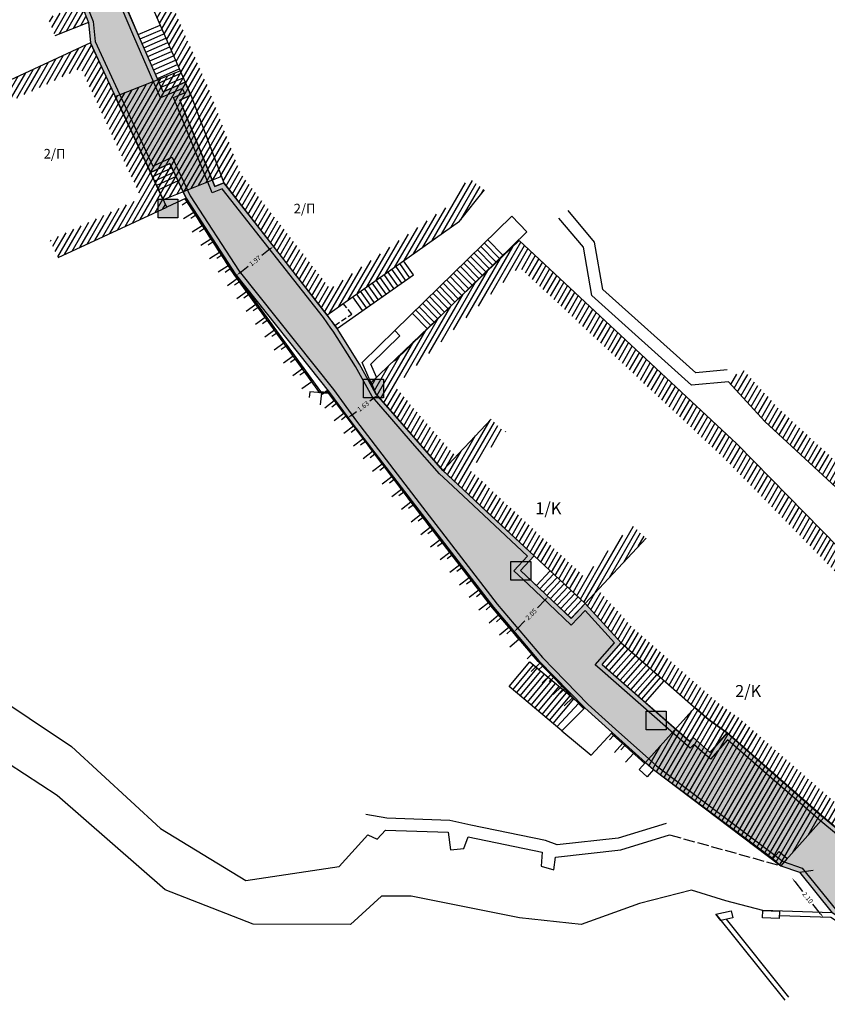
# Model space of a CAD drawing. Units: millimetres. Extents: x 465426 to 465621, y 3913180 to 3913376.
# Drawn here: x 465453 to 465487, y 3913274 to 3913315 of the extents above; entities that cross this region are included whole.
import ezdxf

# ---------------------------------------------------------------- set-up
doc = ezdxf.new("R2010")
doc.units = ezdxf.units.MM
doc.linetypes.add('ACAD_ISO02W100', pattern=[15, 12, -3])
for name, color, linetype in [('AGROTIKOS', 52, 'Continuous'), ('DIAS', 1, 'Continuous'), ('FRYDI', 46, 'Continuous'), ('FRYDI BLOCK', 46, 'Continuous'), ('KOLONA', 8, 'Continuous'), ('KTHRIA', 7, 'Continuous'), ('MPETA', 127, 'Continuous'), ('ORIO KOINOXRHSTOY', 7, 'Continuous'), ('SKALIA', 52, 'Continuous'), ('TEXT', 7, 'Continuous'), ('TOIXEIO', 7, 'Continuous'), ('ΔΙΑΒΑΣΗ', 200, 'Continuous'), ('ΠΕΤΡΟΤΟΙΧΟΣ', 42, 'Continuous')]:
    doc.layers.add(name, color=color, linetype=linetype)
doc.dimstyles.get("Standard").update_dxf_attribs({"dimtxt": 0.2, "dimasz": 0.18, "dimexe": 0.18, "dimexo": 0.0625, "dimgap": 0.09, "dimtad": 0, "dimzin": 0, "dimdsep": 46, "dimtxsty": 'Standard', "dimcen": 0.09, "dimse1": 1, "dimse2": 1, "dimadec": 0, "dimazin": 0, "dimtfac": 1, "dimtofl": 0, "dimtmove": 0, "dimatfit": 3, "dimfxl": 1, "dimtolj": 1, "dimtzin": 0, "dimarcsym": 0})
pattern_1 = [(60, (-0.6413, -1.6731), (-0.173205080757, 0.1), [])]

# ---------------------------------------------------------------- blocks, each defined once
blk = doc.blocks.new('A$C3A956C87')
at = {"layer": 'FRYDI BLOCK'}
blk.add_lwpolyline([(0, 0.5), (0, 0), (0.5, 0), (0.5, 0.25)], dxfattribs=at)
blk = doc.blocks.new('*D43')
at = {"layer": 'Defpoints', "color": 0}
for p in [(465463.732, 3913305.662), (465463.783, 3913305.597), (465462.184, 3913304.447)]:
    blk.add_point(p, dxfattribs=at)
at = {"layer": 'KTHRIA', "color": 0, "lineweight": -2}
for p, q in [((465463.642, 3913305.486), (465463.289, 3913305.21)), ((465462.376, 3913304.493), (465462.728, 3913304.77))]:
    blk.add_line(p, q, dxfattribs=at)
at = {"layer": 'KTHRIA', "color": 0}
for points in [[(465463.623, 3913305.51), (465463.66, 3913305.463), (465463.783, 3913305.597)], [(465462.357, 3913304.517), (465462.394, 3913304.47), (465462.234, 3913304.382)]]:
    blk.add_solid(points, dxfattribs=at)
at = {"layer": 'KTHRIA', "color": 0, "insert": (465463.009, 3913304.99), "char_height": 0.2, "attachment_point": 5, "rotation": 38.1111}
blk.add_mtext('\\A1;1.97', dxfattribs=at)
blk = doc.blocks.new('*D44')
at = {"layer": 'Defpoints', "color": 0}
for p in [(465467.819, 3913299.878), (465466.52, 3913298.893), (465466.875, 3913298.424)]:
    blk.add_point(p, dxfattribs=at)
at = {"layer": 'KTHRIA', "color": 0, "lineweight": -2}
for p, q in [((465468.031, 3913299.3), (465467.809, 3913299.132)), ((465467.019, 3913298.533), (465467.241, 3913298.701))]:
    blk.add_line(p, q, dxfattribs=at)
at = {"layer": 'KTHRIA', "color": 0}
for points in [[(465468.013, 3913299.324), (465468.049, 3913299.276), (465468.174, 3913299.409)], [(465467.001, 3913298.557), (465467.037, 3913298.509), (465466.875, 3913298.424)]]:
    blk.add_solid(points, dxfattribs=at)
at = {"layer": 'KTHRIA', "color": 0, "insert": (465467.525, 3913298.917), "char_height": 0.2, "attachment_point": 5, "rotation": 37.169}
blk.add_mtext('\\A1;1.63', dxfattribs=at)
blk = doc.blocks.new('*D45')
at = {"layer": 'Defpoints', "color": 0}
for p in [(465475.341, 3913290.891), (465473.828, 3913289.502), (465473.913, 3913289.419)]:
    blk.add_point(p, dxfattribs=at)
at = {"layer": 'KTHRIA', "color": 0, "lineweight": -2}
for p, q in [((465475.13, 3913290.845), (465474.802, 3913290.506)), ((465473.953, 3913289.631), (465474.282, 3913289.97))]:
    blk.add_line(p, q, dxfattribs=at)
at = {"layer": 'KTHRIA', "color": 0}
for points in [[(465475.109, 3913290.866), (465475.152, 3913290.824), (465475.256, 3913290.974)], [(465473.932, 3913289.652), (465473.975, 3913289.61), (465473.828, 3913289.502)]]:
    blk.add_solid(points, dxfattribs=at)
at = {"layer": 'KTHRIA', "color": 0, "insert": (465474.542, 3913290.238), "char_height": 0.2, "attachment_point": 5, "rotation": 45.8852}
blk.add_mtext('\\A1;2.05', dxfattribs=at)
blk = doc.blocks.new('*D47')
at = {"layer": 'Defpoints', "color": 0}
for p in [(465485.744, 3913279.475), (465487.051, 3913277.835), (465486.742, 3913277.588)]:
    blk.add_point(p, dxfattribs=at)
at = {"layer": 'KTHRIA', "color": 0, "lineweight": -2}
for p, q in [((465485.547, 3913279.088), (465485.876, 3913278.675)), ((465486.629, 3913277.729), (465486.3, 3913278.143))]:
    blk.add_line(p, q, dxfattribs=at)
at = {"layer": 'KTHRIA', "color": 0}
for points in [[(465485.57, 3913279.107), (465485.523, 3913279.069), (465485.434, 3913279.229)], [(465486.653, 3913277.748), (465486.606, 3913277.71), (465486.742, 3913277.588)]]:
    blk.add_solid(points, dxfattribs=at)
at = {"layer": 'KTHRIA', "color": 0, "insert": (465486.088, 3913278.409), "char_height": 0.2, "attachment_point": 5, "rotation": 308.5465}
blk.add_mtext('\\A1;2.10', dxfattribs=at)

msp = doc.modelspace()

# ---------------------------------------------------------------- hatches: boundary and pattern name
at = {"layer": 'DIAS', "ltscale": 5}
for points in [[(465458.96, 3913307.567), (465459.793, 3913307.567), (465459.793, 3913306.788), (465458.96, 3913306.788)], [(465467.544, 3913300.053), (465468.377, 3913300.053), (465468.377, 3913299.275), (465467.544, 3913299.275)], [(465473.687, 3913292.439), (465474.52, 3913292.439), (465474.52, 3913291.661), (465473.687, 3913291.661)], [(465479.348, 3913286.194), (465480.18, 3913286.194), (465480.18, 3913285.415), (465479.348, 3913285.415)]]:
    msp.add_hatch(color=5, dxfattribs=at).paths.add_polyline_path(points)
at = {"layer": 'KTHRIA'}
h = msp.add_hatch(color=51, dxfattribs=at)
h.paths.add_polyline_path([(465512.912, 3913293.018), (465512.632, 3913292.819), (465512.223, 3913292.527), (465511.421, 3913291.957), (465510.066, 3913290.662), (465510.412, 3913289.369), (465510.888, 3913288.875), (465510.509, 3913288.526), (465512.891, 3913286.371), (465515.969, 3913283.588), (465516.203, 3913283.065), (465514.348, 3913281.011), (465512.586, 3913279.665), (465509.714, 3913281.223), (465505.59, 3913283.093), (465502.927, 3913282.857), (465501.249, 3913284.515), (465499.257, 3913283.087), (465498.578, 3913283.82), (465497.361, 3913282.843), (465497.993, 3913282.198), (465498.916, 3913280.199), (465499.717, 3913278.462), (465498.129, 3913277.801), (465495.324, 3913276.634), (465493.776, 3913276.306), (465492.878, 3913276.688), (465486.763, 3913281.754), (465482.727, 3913285.287), (465482.012, 3913284.473), (465481.308, 3913285.091), (465481.166, 3913284.929), (465477.651, 3913288.01), (465477.501, 3913288.142), (465478.292, 3913289.044), (465476.793, 3913290.687), (465476.209, 3913290.07), (465475.419, 3913290.817), (465474.554, 3913291.636), (465474.099, 3913292.062), (465474.669, 3913292.672), (465472.694, 3913294.518), (465471.195, 3913295.92), (465470.856, 3913296.237), (465469.742, 3913297.515), (465468.784, 3913298.615), (465468.061, 3913299.445), (465467.371, 3913300.679), (465466.435, 3913302.16), (465466.34, 3913302.292), (465466.023, 3913302.741), (465461.707, 3913308.244), (465461.336, 3913308.094), (465459.87, 3913311.7), (465460.328, 3913311.901), (465460.105, 3913312.411), (465460.088, 3913312.45), (465459.171, 3913312.05), (465458.131, 3913314.433), (465457.383, 3913316.224), (465457.2, 3913316.582), (465454.827, 3913321.2), (465455.591, 3913321.593), (465454.824, 3913322.937), (465453.102, 3913325.983), (465453.06, 3913325.957), (465452.228, 3913325.461), (465452.073, 3913325.375), (465451.816, 3913325.232), (465451.922, 3913325.045), (465453.118, 3913322.455), (465453.651, 3913321.07), (465454.419, 3913318.947), (465455.228, 3913317.024), (465456.052, 3913314.938), (465456.135, 3913314.094), (465457.174, 3913311.856), (465458.648, 3913308.679), (465459.459, 3913309.055), (465460.132, 3913307.604), (465462.184, 3913304.447), (465466.126, 3913299.496), (465467.087, 3913298.177), (465469.709, 3913294.77), (465472.961, 3913290.539), (465474.866, 3913288.299), (465476.777, 3913286.327), (465477.922, 3913285.301), (465479.316, 3913284.053), (465479.65, 3913283.758), (465484.963, 3913279.744), (465485.744, 3913279.475), (465487.113, 3913277.784), (465492.573, 3913274.169), (465495.929, 3913274.647), (465499.462, 3913275.448), (465502.447, 3913278.198), (465502.092, 3913278.767), (465501.801, 3913279.233), (465501.458, 3913279.784), (465500.657, 3913281.484), (465500.635, 3913281.626), (465501.357, 3913281.922), (465503.048, 3913281.806), (465504.642, 3913281.458), (465507.49, 3913280.272), (465509.567, 3913279.407), (465512.825, 3913278.159), (465515.111, 3913278.63), (465518.104, 3913281.634), (465519.024, 3913282.679), (465517.482, 3913284.037), (465516.542, 3913285.595), (465515.77, 3913286.191), (465515.59, 3913285.582), (465514.43, 3913287.064), (465514.619, 3913287.336), (465513.775, 3913288.255), (465512.607, 3913288.559), (465512.384, 3913289.446), (465512.903, 3913290.776), (465514.548, 3913290.61), (465515.915, 3913289.24), (465519.201, 3913288.457), (465522.635, 3913288.477), (465528.215, 3913285.095), (465528.792, 3913283.747), (465536.861, 3913278.065), (465540.524, 3913275.016), (465540.392, 3913276.206), (465537.715, 3913279.768), (465535.547, 3913281.472), (465530.202, 3913284.31), (465528.712, 3913285.644), (465526.777, 3913287.301), (465522.991, 3913290.363), (465519.298, 3913289.827), (465516.826, 3913291.063)])
h.paths.add_polyline_path([(465512.93, 3913292.785), (465516.736, 3913290.884), (465519.265, 3913289.62), (465522.933, 3913290.152), (465526.649, 3913287.147), (465528.58, 3913285.493), (465530.087, 3913284.145), (465535.438, 3913281.304), (465537.571, 3913279.627), (465540.199, 3913276.129), (465540.271, 3913275.487), (465536.983, 3913278.223), (465528.954, 3913283.878), (465528.374, 3913285.232), (465522.69, 3913288.677), (465519.224, 3913288.657), (465516.017, 3913289.421), (465514.64, 3913290.802), (465512.772, 3913290.99), (465512.174, 3913289.46), (465512.442, 3913288.395), (465513.668, 3913288.076), (465514.363, 3913287.318), (465514.182, 3913287.057), (465515.672, 3913285.153), (465515.879, 3913285.854), (465516.39, 3913285.459), (465517.327, 3913283.907), (465518.742, 3913282.662), (465517.958, 3913281.771), (465515.012, 3913278.814), (465512.842, 3913278.366), (465509.641, 3913279.593), (465507.567, 3913280.457), (465504.702, 3913281.649), (465503.077, 3913282.004), (465501.325, 3913282.124), (465500.413, 3913281.751), (465500.464, 3913281.425), (465501.282, 3913279.688), (465501.632, 3913279.127), (465501.922, 3913278.662), (465502.19, 3913278.233), (465499.366, 3913275.631), (465495.893, 3913274.844), (465492.62, 3913274.377), (465487.249, 3913277.933), (465485.863, 3913279.646), (465485.058, 3913279.923), (465479.777, 3913283.913), (465479.448, 3913284.203), (465478.056, 3913285.45), (465476.916, 3913286.471), (465475.014, 3913288.433), (465473.117, 3913290.665), (465469.867, 3913294.892), (465467.248, 3913298.296), (465466.285, 3913299.617), (465462.346, 3913304.564), (465460.308, 3913307.701), (465459.556, 3913309.321), (465458.745, 3913308.945), (465457.355, 3913311.94), (465456.331, 3913314.148), (465456.248, 3913314.986), (465455.413, 3913317.099), (465454.605, 3913319.02), (465453.838, 3913321.14), (465453.302, 3913322.533), (465452.1, 3913325.136), (465452.089, 3913325.155), (465452.17, 3913325.2), (465452.328, 3913325.288), (465453.029, 3913325.705), (465454.65, 3913322.838), (465455.314, 3913321.675), (465454.557, 3913321.287), (465457.022, 3913316.49), (465457.202, 3913316.14), (465457.947, 3913314.354), (465459.068, 3913311.787), (465459.985, 3913312.187), (465460.065, 3913312.004), (465459.611, 3913311.806), (465461.226, 3913307.833), (465461.643, 3913308.002), (465465.863, 3913302.622), (465466.177, 3913302.176), (465466.269, 3913302.049), (465467.199, 3913300.577), (465467.896, 3913299.329), (465468.633, 3913298.483), (465469.591, 3913297.384), (465470.712, 3913296.098), (465471.058, 3913295.774), (465472.558, 3913294.372), (465474.386, 3913292.663), (465473.816, 3913292.052), (465474.417, 3913291.49), (465475.282, 3913290.672), (465476.216, 3913289.787), (465476.79, 3913290.393), (465478.024, 3913289.042), (465477.219, 3913288.124), (465477.52, 3913287.86), (465481.185, 3913284.646), (465481.327, 3913284.808), (465482.031, 3913284.191), (465482.745, 3913285.005), (465486.634, 3913281.602), (465492.773, 3913276.516), (465493.755, 3913276.097), (465495.384, 3913276.442), (465498.206, 3913277.617), (465499.986, 3913278.358), (465499.097, 3913280.282), (465498.16, 3913282.313), (465497.659, 3913282.825), (465498.558, 3913283.548), (465499.23, 3913282.821), (465501.228, 3913284.254), (465502.853, 3913282.65), (465505.555, 3913282.889), (465509.625, 3913281.044), (465512.605, 3913279.427), (465514.484, 3913280.863), (465516.439, 3913283.027), (465516.134, 3913283.708), (465513.025, 3913286.52), (465510.806, 3913288.527), (465511.174, 3913288.866), (465510.592, 3913289.471), (465510.29, 3913290.6), (465511.549, 3913291.802), (465512.339, 3913292.364), (465512.748, 3913292.656)], flags=16)
h = msp.add_hatch(dxfattribs=at)
h.set_pattern_fill('GRAVEL', color=51, scale=0.06, style=0)
h.set_pattern_definition([(347.49598, (465452.95751, 3913323.14162), (17.94031352, -3.86256209), [0.205033, -20.2983]), (304.45288, (465453.15768, 3913323.09723), (-10.327416968, 15.16967462), [0.351843, -34.8324]), (251.99358, (465453.35673, 3913322.8071), (7.09244388, 21.517126826), [0.24809, -24.56082]), (26.75688, (465453.980915, 3913322.477226), (-27.282898486, -13.67464106), [0.320403, -31.71984]), (52.31688, (465454.26701, 3913322.62147), (-12.16938549, -15.63400495), [0.31418, -31.10388]), (116.75688, (465454.45907, 3913322.87012), (13.67464106, -27.282898486), [0.320403, -31.71984]), (157.17738, (465454.31482, 3913323.15621), (23.017250997, -9.745726368), [0.423716, -41.94786]), (191.73848, (465453.924277, 3913323.32056), (-34.436598594, -7.214900734), [0.400032, -39.60318]), (240.91278, (465453.53261, 3913323.23918), (-11.245815197, -20.36396331), [0.321488, -31.8273]), (294.71958, (465453.37632, 3913322.95824), (-6.924069, 15.343111), [0.367028, -17.98434]), (341.88058, (465453.529805, 3913322.62484), (23.593816134, -7.669013569), [0.474647, -46.99008]), (258.29728, (465453.25162, 3913323.7981), (-2.7093961, -13.78686805), [0.162003, -16.03836]), (290.95238, (465453.21876, 3913323.63947), (-7.0975274, 18.7464557), [0.30821, -30.51276]), (344.4832, (465453.329, 3913323.3516), (1.326641, 0.750064), [0.215525, -1.939734]), (322.68178, (465453.22228, 3913323.16876), (-6.4036295, 5.1330991), [0.116065, -11.49036]), (51.28458, (465453.31458, 3913323.0984), (-3.2298648, -3.57683705), [0.16414, -8.04288]), (150.44698, (465453.41724, 3913323.22647), (-4.9034767, 2.4797933), [0.266592, -8.61978]), (281.0483, (465453.18534, 3913323.35796), (-0.1734886, 3.4033488), [0.192772, -4.62654]), (135.87268, (465453.74962, 3913322.32895), (-11.480564, 11.016242714), [0.270053, -26.73528]), (189.82938, (465453.55578, 3913322.51697), (17.59329288, 2.94413923), [0.22656, -22.42932]), (52.68178, (465452.92, 3913323.20795), (-5.1330991, -6.4036295), [0.232128, -11.37432]), (103.09368, (465453.060734, 3913323.39256), (3.52072671, -15.51661808), [0.270053, -26.73528]), (98.92718, (465454.57214, 3913322.79399), (1.09704387, -8.1333462), [0.26042, -12.76062]), (54.25828, (465454.53173, 3913323.05125), (-10.84274674, -14.88389759), [0.218203, -21.60216]), (186.28458, (465454.23915, 3913323.97128), (-8.13336873, -1.097037), [0.232128, -11.37432]), (136.83718, (465454.00842, 3913323.94587), (15.05739534, -14.24609897), [0.25547, -25.29144]), (188.92718, (465454.60668, 3913323.32123), (8.1333462, 1.09704387), [0.13021, -12.89088]), (220.79308, (465454.28415, 3913323.89168), (-4.5564918, -4.3268826), [0.07771, -7.6932]), (285.447, (465454.22532, 3913323.8409), (-0.923554, 4.7299925), [0.31418, -5.96943]), (305.49218, (465454.309, 3913323.53808), (-8.82726937, 12.516341146), [0.29116, -28.82484]), (63.1733, (465453.53664, 3913323.29398), (-1.9032177, -2.8267696), [0.219794, -5.275068]), (112.64038, (465453.635834, 3913323.49012), (-10.097798844, 24.053063524), [0.383734, -37.9896]), (180.42858, (465453.48812, 3913323.84428), (12.28672352, -0.05612055), [0.156905, -15.53364]), (209.4832, (465453.3312, 3913323.8431), (-0.576578, -2.076706), [0.09144, -1.43256]), (239.73958, (465454.2842, 3913323.48905), (6.28624134, 10.55700419), [0.21172, -20.96034]), (167.49598, (465454.17751, 3913323.30617), (-17.94031352, 3.86256209), [0.410066, -20.09328]), (119.4832, (465453.7772, 3913323.395), (-2.076706, 0.576578), [0.39624, -1.12776]), (84.78798, (465453.58216, 3913323.73988), (-1.78586882, -18.516849445), [0.240966, -23.85558]), (13.53778, (465453.60405, 3913323.97985), (6.0566479, 1.67361794), [0.221897, -10.87302]), (327.12918, (465453.81978, 3913324.031796), (27.51764473, -17.70554906), [0.361287, -35.7675]), (294.90928, (465454.12322, 3913323.83571), (8.42419994, -17.996414468), [0.382217, -37.83948]), (294.90928, (465454.12322, 3913323.83571), (8.42419994, -17.996414468), [0.382217, -37.83948])])
h.paths.add_polyline_path([(465540.199, 3913276.129), (465537.571, 3913279.627), (465535.438, 3913281.304), (465530.087, 3913284.145), (465528.58, 3913285.493), (465526.649, 3913287.147), (465522.933, 3913290.152), (465519.265, 3913289.62), (465516.736, 3913290.884), (465512.93, 3913292.785), (465512.748, 3913292.656), (465512.339, 3913292.364), (465511.549, 3913291.802), (465510.29, 3913290.6), (465510.592, 3913289.471), (465511.174, 3913288.866), (465510.806, 3913288.527), (465513.025, 3913286.52), (465516.134, 3913283.708), (465516.439, 3913283.027), (465514.484, 3913280.863), (465512.605, 3913279.427), (465509.625, 3913281.044), (465505.555, 3913282.889), (465502.853, 3913282.65), (465501.228, 3913284.254), (465499.23, 3913282.821), (465498.558, 3913283.548), (465497.659, 3913282.825), (465498.16, 3913282.313), (465499.097, 3913280.282), (465499.986, 3913278.358), (465498.206, 3913277.617), (465495.384, 3913276.442), (465493.755, 3913276.097), (465492.773, 3913276.516), (465486.634, 3913281.602), (465482.745, 3913285.005), (465482.031, 3913284.191), (465481.327, 3913284.808), (465481.185, 3913284.646), (465477.52, 3913287.86), (465477.219, 3913288.124), (465478.024, 3913289.042), (465476.79, 3913290.393), (465476.216, 3913289.787), (465475.282, 3913290.672), (465474.417, 3913291.49), (465473.816, 3913292.052), (465474.386, 3913292.663), (465472.558, 3913294.372), (465471.058, 3913295.774), (465470.712, 3913296.098), (465469.591, 3913297.384), (465468.633, 3913298.483), (465467.896, 3913299.329), (465467.199, 3913300.577), (465466.269, 3913302.049), (465466.177, 3913302.176), (465465.863, 3913302.622), (465461.643, 3913308.002), (465461.226, 3913307.833), (465459.611, 3913311.806), (465460.065, 3913312.004), (465459.985, 3913312.187), (465459.068, 3913311.787), (465457.947, 3913314.354), (465457.202, 3913316.14), (465457.022, 3913316.49), (465454.557, 3913321.287), (465455.314, 3913321.675), (465454.65, 3913322.838), (465453.029, 3913325.705), (465452.328, 3913325.288), (465452.17, 3913325.2), (465452.089, 3913325.155), (465452.1, 3913325.136), (465453.302, 3913322.533), (465453.838, 3913321.14), (465454.605, 3913319.02), (465455.413, 3913317.099), (465456.248, 3913314.986), (465456.331, 3913314.148), (465457.355, 3913311.94), (465458.745, 3913308.945), (465459.556, 3913309.321), (465460.308, 3913307.701), (465462.346, 3913304.564), (465466.285, 3913299.617), (465467.248, 3913298.296), (465469.867, 3913294.892), (465473.117, 3913290.665), (465475.014, 3913288.433), (465476.916, 3913286.471), (465478.056, 3913285.45), (465479.448, 3913284.203), (465479.777, 3913283.913), (465485.058, 3913279.923), (465485.863, 3913279.646), (465487.249, 3913277.933), (465492.62, 3913274.377), (465495.893, 3913274.844), (465499.366, 3913275.631), (465502.19, 3913278.233), (465501.922, 3913278.662), (465501.632, 3913279.127), (465501.282, 3913279.688), (465500.464, 3913281.425), (465500.413, 3913281.751), (465501.325, 3913282.124), (465503.077, 3913282.004), (465504.702, 3913281.649), (465507.567, 3913280.457), (465509.641, 3913279.593), (465512.842, 3913278.366), (465515.012, 3913278.814), (465517.958, 3913281.771), (465518.742, 3913282.662), (465517.327, 3913283.907), (465516.39, 3913285.459), (465515.879, 3913285.854), (465515.672, 3913285.153), (465514.182, 3913287.057), (465514.363, 3913287.318), (465513.668, 3913288.076), (465512.442, 3913288.395), (465512.174, 3913289.46), (465512.772, 3913290.99), (465514.64, 3913290.802), (465516.017, 3913289.421), (465519.224, 3913288.657), (465522.69, 3913288.677), (465528.374, 3913285.232), (465528.954, 3913283.878), (465536.983, 3913278.223), (465540.271, 3913275.487)])
h = msp.add_hatch(dxfattribs=at)
h.set_pattern_fill('U', color=1, scale=0.2, angle=60, style=0, pattern_type=0)
h.set_pattern_definition([(60, (52.36076, 4.52995), (-0.173205080757, 0.1), [])])
h.paths.add_polyline_path([(465455.228, 3913317.024), (465453.833, 3913316.473), (465454.127, 3913315.729), (465454.778, 3913315.986), (465455.014, 3913315.388), (465454.363, 3913315.131), (465454.657, 3913314.387), (465456.052, 3913314.938)])
h = msp.add_hatch(dxfattribs=at)
h.set_pattern_fill('U', color=1, scale=0.2, angle=60, style=0, pattern_type=0)
h.set_pattern_definition(pattern_1)
h.paths.add_polyline_path([(465461.069, 3913312.202), (465459.67, 3913315.406), (465459.826, 3913315.466), (465459.536, 3913316.212), (465458.603, 3913315.849), (465460.328, 3913311.901), (465461.707, 3913308.244), (465466.002, 3913302.726), (465471.553, 3913306.641), (465472.591, 3913307.956), (465471.963, 3913308.452), (465470.997, 3913307.227), (465466.165, 3913303.82), (465462.413, 3913308.64)])
h = msp.add_hatch(dxfattribs=at)
h.set_pattern_fill('U', color=1, scale=0.2, angle=60, style=0, pattern_type=0)
h.set_pattern_definition(pattern_1)
h.paths.add_polyline_path([(465455.746, 3913313.032), (465458.259, 3913307.617), (465454.449, 3913305.849), (465454.786, 3913305.123), (465459.321, 3913307.228), (465456.135, 3913314.094), (465451.6, 3913311.99), (465451.937, 3913311.264)])
h = msp.add_hatch(dxfattribs=at)
h.set_pattern_fill('U', color=1, scale=0.2, angle=60, style=0, pattern_type=0)
h.set_pattern_definition([(60, (91.60917, -7.96613), (-0.173205080757, 0.1), [])])
h.paths.add_polyline_path([(465481.716, 3913287.106), (465478.853, 3913289.617), (465477.341, 3913291.273), (465476.793, 3913290.687), (465478.292, 3913289.044), (465481.188, 3913286.504), (465481.94, 3913285.845), (465482.727, 3913285.287), (465486.587, 3913281.901), (465492.878, 3913276.688), (465493.97, 3913277.806), (465495.324, 3913276.634), (465499.717, 3913278.462), (465498.115, 3913281.935), (465497.993, 3913282.198), (465483.129, 3913297.355), (465474.034, 3913305.834), (465467.855, 3913299.913), (465468.061, 3913299.445), (465470.856, 3913296.237), (465471.405, 3913296.825), (465468.849, 3913299.757), (465474.042, 3913304.734), (465482.57, 3913296.782), (465497.325, 3913281.737), (465497.388, 3913281.6), (465498.642, 3913278.882), (465495.473, 3913277.563), (465493.924, 3913278.903), (465492.821, 3913277.775), (465487.106, 3913282.51), (465483.223, 3913285.916), (465482.436, 3913286.473)])
h = msp.add_hatch(dxfattribs=at)
h.set_pattern_fill('U', color=1, scale=0.2, angle=60, style=0, pattern_type=0)
h.set_pattern_definition(pattern_1)
h.paths.add_polyline_path([(465484.866, 3913298.85), (465483.37, 3913300.485), (465482.78, 3913299.945), (465484.298, 3913298.285), (465490.437, 3913292.61), (465498.578, 3913283.82), (465500.451, 3913285.628), (465498.98, 3913287.29), (465498.381, 3913286.76), (465499.344, 3913285.672), (465498.61, 3913284.963), (465491.002, 3913293.176)])
at = {"layer": 'ΔΙΑΒΑΣΗ'}
h = msp.add_hatch(dxfattribs=at)
h.set_pattern_fill('U', color=256, scale=0.2, angle=60, style=0, pattern_type=0)
h.set_pattern_definition(pattern_1)
h.paths.add_polyline_path([(465461.605, 3913308.514), (465459.178, 3913307.537), (465457.174, 3913311.856), (465459.882, 3913312.921), (465460.328, 3913311.901)])
h = msp.add_hatch(dxfattribs=at)
h.set_pattern_fill('U', color=256, scale=0.2, angle=60, style=0, pattern_type=0)
h.set_pattern_definition(pattern_1)
h.paths.add_polyline_path([(465484.963, 3913279.744), (465486.763, 3913281.754), (465482.727, 3913285.287), (465481.94, 3913285.845), (465481.369, 3913286.345), (465479.316, 3913284.053), (465479.65, 3913283.758), (465484.628, 3913280.039)])

# ---------------------------------------------------------------- linework, layer by layer
at = {"layer": 'AGROTIKOS'}
for points in [[(465433.369, 3913291.816), (465435.872, 3913291.822), (465437.589, 3913292.027), (465440.775, 3913293.334), (465443.378, 3913292.97), (465446.4, 3913290.885), (465451.798, 3913287.088), (465455.348, 3913284.718), (465459.066, 3913281.302), (465462.62, 3913279.134), (465466.525, 3913279.708), (465467.724, 3913281.031)], [(465484.212, 3913277.873), (465482.676, 3913278.285), (465481.229, 3913278.72), (465479.06, 3913278.163), (465476.632, 3913277.288), (465474.048, 3913277.568), (465469.531, 3913278.474), (465468.297, 3913278.47), (465466.997, 3913277.296), (465462.929, 3913277.301), (465459.257, 3913278.733), (465454.75, 3913282.669), (465448.592, 3913286.687), (465443.959, 3913290.458), (465442.45, 3913292.01), (465440.114, 3913291.391), (465439.001, 3913289.576), (465436.089, 3913289.863), (465433.387, 3913289.525)]]:
    msp.add_lwpolyline(points, dxfattribs=at)
at = {"layer": 'DIAS', "color": 5, "ltscale": 5}
for points in [[(465458.96, 3913307.567), (465459.793, 3913307.567), (465459.793, 3913306.788), (465458.96, 3913306.788)], [(465467.544, 3913300.053), (465468.377, 3913300.053), (465468.377, 3913299.275), (465467.544, 3913299.275)], [(465473.687, 3913292.439), (465474.52, 3913292.439), (465474.52, 3913291.661), (465473.687, 3913291.661)], [(465479.348, 3913286.194), (465480.18, 3913286.194), (465480.18, 3913285.415), (465479.348, 3913285.415)]]:
    msp.add_lwpolyline(points, close=True, dxfattribs=at)
at = {"layer": 'FRYDI'}
for points in [[(465476.742, 3913286.291), (465474.829, 3913288.265), (465472.922, 3913290.507), (465469.669, 3913294.74), (465466.099, 3913299.448), (465465.717, 3913299.487), (465462.142, 3913304.419), (465460.086, 3913307.583)], [(465479.282, 3913284.016), (465477.889, 3913285.264)]]:
    msp.add_lwpolyline(points, dxfattribs=at)
at = {"layer": 'KOLONA'}
for points in [[(465479.65, 3913283.758), (465479.383, 3913283.46), (465479.049, 3913283.755), (465479.316, 3913284.053)], [(465482.961, 3913277.567), (465482.464, 3913277.461), (465482.255, 3913277.723), (465482.895, 3913277.866)], [(465484.903, 3913277.542), (465484.203, 3913277.567), (465484.212, 3913277.873), (465484.911, 3913277.848)]]:
    msp.add_lwpolyline(points, close=True, dxfattribs=at)
at = {"layer": 'KOLONA', "elevation": 567.341}
msp.add_lwpolyline([(465485.23, 3913280.042), (465484.963, 3913279.744), (465484.628, 3913280.039), (465484.895, 3913280.337)], close=True, dxfattribs=at)
at = {"layer": 'KTHRIA', "color": 1}
for p, q in [((465471.344, 3913295.78), (465472.824, 3913298.343)), ((465471.494, 3913295.64), (465473.005, 3913298.256)), ((465472.263, 3913296.572), (465473.155, 3913298.115)), ((465472.867, 3913297.218), (465473.305, 3913297.975)), ((465473.471, 3913297.864), (465473.455, 3913297.836)), ((465471.195, 3913295.92), (465472.22, 3913297.697)), ((465471.045, 3913296.061), (465471.616, 3913297.051)), ((465470.895, 3913296.201), (465471.012, 3913296.405)), ((465471.644, 3913295.5), (465472.055, 3913296.211)), ((465471.794, 3913295.36), (465472.205, 3913296.071)), ((465471.944, 3913295.219), (465472.355, 3913295.931)), ((465472.094, 3913295.079), (465472.505, 3913295.79)), ((465472.244, 3913294.939), (465472.655, 3913295.65)), ((465472.394, 3913294.799), (465472.805, 3913295.51)), ((465472.544, 3913294.659), (465472.955, 3913295.37)), ((465472.694, 3913294.518), (465473.105, 3913295.23)), ((465472.844, 3913294.378), (465473.255, 3913295.089)), ((465472.994, 3913294.238), (465473.405, 3913294.949)), ((465473.144, 3913294.098), (465473.555, 3913294.809)), ((465473.294, 3913293.958), (465473.705, 3913294.669)), ((465473.444, 3913293.817), (465473.855, 3913294.529)), ((465473.594, 3913293.677), (465474.005, 3913294.388)), ((465473.744, 3913293.537), (465474.155, 3913294.248)), ((465473.894, 3913293.397), (465474.305, 3913294.108)), ((465474.044, 3913293.256), (465474.455, 3913293.968)), ((465474.194, 3913293.116), (465474.605, 3913293.828)), ((465474.344, 3913292.976), (465474.755, 3913293.687)), ((465477.201, 3913291.123), (465478.811, 3913293.913)), ((465477.805, 3913291.769), (465478.961, 3913293.773)), ((465474.494, 3913292.836), (465474.905, 3913293.547)), ((465474.644, 3913292.696), (465475.055, 3913293.407)), ((465474.794, 3913292.555), (465475.205, 3913293.267)), ((465476.744, 3913290.733), (465478.365, 3913293.541)), ((465478.408, 3913292.415), (465479.111, 3913293.633)), ((465479.012, 3913293.061), (465479.261, 3913293.493)), ((465474.944, 3913292.415), (465475.355, 3913293.126)), ((465475.094, 3913292.275), (465475.505, 3913292.986)), ((465476.594, 3913290.873), (465477.761, 3913292.895)), ((465475.244, 3913292.135), (465475.655, 3913292.846)), ((465475.394, 3913291.995), (465475.805, 3913292.706)), ((465475.544, 3913291.854), (465475.955, 3913292.566)), ((465475.694, 3913291.714), (465476.105, 3913292.425)), ((465475.844, 3913291.574), (465476.255, 3913292.285)), ((465475.994, 3913291.434), (465476.405, 3913292.145)), ((465476.444, 3913291.013), (465477.158, 3913292.249)), ((465476.144, 3913291.294), (465476.555, 3913292.005)), ((465476.294, 3913291.153), (465476.705, 3913291.865))]:
    msp.add_line(p, q, dxfattribs=at)
at = {"layer": 'KTHRIA', "color": 51}
for points in [[(465455.413, 3913317.099), (465456.248, 3913314.986), (465456.331, 3913314.148), (465457.355, 3913311.94), (465458.745, 3913308.945), (465459.556, 3913309.321), (465460.308, 3913307.701), (465462.346, 3913304.564), (465466.285, 3913299.617), (465467.248, 3913298.296), (465469.867, 3913294.892), (465473.117, 3913290.665), (465475.014, 3913288.433), (465476.916, 3913286.471), (465478.056, 3913285.45), (465479.448, 3913284.203), (465479.777, 3913283.913), (465485.058, 3913279.923), (465485.863, 3913279.646), (465487.249, 3913277.933)], [(465455.228, 3913317.024), (465456.052, 3913314.938), (465456.135, 3913314.094), (465457.174, 3913311.856), (465458.648, 3913308.679), (465459.459, 3913309.055), (465460.132, 3913307.604), (465462.184, 3913304.447), (465466.126, 3913299.496), (465466.126, 3913299.496), (465467.087, 3913298.177), (465469.709, 3913294.77), (465472.961, 3913290.539), (465474.866, 3913288.299), (465476.777, 3913286.327), (465477.922, 3913285.301), (465479.316, 3913284.053), (465479.65, 3913283.758), (465484.963, 3913279.744), (465485.744, 3913279.475), (465487.113, 3913277.784)], [(465492.773, 3913276.516), (465486.634, 3913281.602), (465482.745, 3913285.005), (465482.031, 3913284.191), (465481.327, 3913284.808), (465481.185, 3913284.646), (465477.52, 3913287.86), (465477.219, 3913288.124), (465478.024, 3913289.042), (465476.79, 3913290.393), (465476.216, 3913289.787), (465475.282, 3913290.672), (465474.417, 3913291.49), (465473.816, 3913292.052), (465474.386, 3913292.663), (465472.558, 3913294.372), (465471.058, 3913295.774), (465470.712, 3913296.098), (465469.591, 3913297.384), (465468.633, 3913298.483), (465467.896, 3913299.329), (465467.199, 3913300.577), (465466.269, 3913302.049), (465466.177, 3913302.176), (465465.863, 3913302.622), (465461.643, 3913308.002), (465461.226, 3913307.833), (465459.611, 3913311.806), (465460.065, 3913312.004), (465459.985, 3913312.187), (465459.068, 3913311.787), (465457.947, 3913314.354), (465457.202, 3913316.14)], [(465492.878, 3913276.688), (465486.763, 3913281.754), (465482.727, 3913285.287), (465482.012, 3913284.473), (465481.308, 3913285.091), (465481.166, 3913284.929), (465477.651, 3913288.01), (465477.501, 3913288.142), (465478.292, 3913289.044), (465476.793, 3913290.687), (465476.209, 3913290.07), (465475.419, 3913290.817), (465474.554, 3913291.636), (465474.099, 3913292.062), (465474.669, 3913292.672), (465472.694, 3913294.518), (465471.195, 3913295.92), (465470.856, 3913296.237), (465469.742, 3913297.515), (465468.784, 3913298.615), (465468.061, 3913299.445), (465467.371, 3913300.679), (465466.435, 3913302.16), (465466.34, 3913302.292), (465466.023, 3913302.741), (465461.707, 3913308.244), (465461.336, 3913308.094), (465459.87, 3913311.7), (465460.328, 3913311.901), (465460.105, 3913312.411), (465460.088, 3913312.45), (465459.171, 3913312.05), (465458.131, 3913314.433), (465457.383, 3913316.224)]]:
    msp.add_lwpolyline(points, dxfattribs=at)
at = {"layer": 'KTHRIA'}
for points in [[(465453.833, 3913316.473), (465455.228, 3913317.024), (465456.052, 3913314.938), (465454.657, 3913314.387)], [(465459.536, 3913316.212), (465458.603, 3913315.849), (465460.328, 3913311.901), (465461.707, 3913308.244), (465466.002, 3913302.726), (465471.553, 3913306.641), (465472.591, 3913307.956)], [(465454.786, 3913305.123), (465459.321, 3913307.228), (465456.135, 3913314.094), (465451.6, 3913311.99)], [(465460.328, 3913311.901), (465459.87, 3913311.7)], [(465459.87, 3913311.7), (465461.336, 3913308.094)], [(465461.336, 3913308.094), (465461.707, 3913308.244)], [(465476.793, 3913290.687), (465476.793, 3913290.687), (465478.292, 3913289.044), (465481.188, 3913286.504), (465481.94, 3913285.845), (465482.727, 3913285.287), (465486.587, 3913281.901), (465492.878, 3913276.688), (465493.97, 3913277.806), (465495.324, 3913276.634), (465499.717, 3913278.462), (465498.115, 3913281.935), (465497.993, 3913282.198), (465483.129, 3913297.355), (465474.034, 3913305.834), (465467.855, 3913299.913), (465468.061, 3913299.445), (465470.856, 3913296.237)], [(465476.793, 3913290.687), (465476.793, 3913290.687), (465478.292, 3913289.044), (465481.188, 3913286.504), (465481.94, 3913285.845), (465482.727, 3913285.287), (465486.587, 3913281.901), (465492.878, 3913276.688), (465493.97, 3913277.806), (465495.324, 3913276.634), (465499.717, 3913278.462), (465498.115, 3913281.935), (465497.993, 3913282.198), (465483.129, 3913297.355), (465474.034, 3913305.834), (465467.855, 3913299.913), (465468.061, 3913299.445), (465470.856, 3913296.237)], [(465498.98, 3913287.29), (465500.451, 3913285.628), (465498.578, 3913283.82), (465490.437, 3913292.61), (465484.298, 3913298.285), (465482.78, 3913299.945)], [(465472.865, 3913298.386), (465470.856, 3913296.237), (465476.793, 3913290.687), (465479.344, 3913293.416)]]:
    msp.add_lwpolyline(points, dxfattribs=at)
at = {"layer": 'KTHRIA', "linetype": 'ACAD_ISO02W100', "ltscale": 0.02}
msp.add_lwpolyline([(465466.002, 3913302.726), (465466.34, 3913302.292), (465467.047, 3913302.764), (465466.696, 3913303.215)], dxfattribs=at)
at = {"layer": 'MPETA'}
for points in [[(465460.132, 3913307.604), (465462.184, 3913304.447), (465465.744, 3913299.534), (465466.126, 3913299.496), (465467.087, 3913298.177), (465469.709, 3913294.77), (465472.961, 3913290.539), (465474.866, 3913288.299), (465476.777, 3913286.327)], [(465479.316, 3913284.053), (465477.922, 3913285.301)], [(465479.65, 3913283.758), (465484.628, 3913280.039)], [(465484.963, 3913279.744), (465485.744, 3913279.475), (465486.313, 3913279.559)]]:
    msp.add_lwpolyline(points, dxfattribs=at)
at = {"layer": 'ORIO KOINOXRHSTOY', "linetype": 'ACAD_ISO02W100', "ltscale": 0.04}
msp.add_lwpolyline([(465480.324, 3913281.032), (465484.963, 3913279.744)], dxfattribs=at)
at = {"layer": 'SKALIA'}
for points in [[(465459.171, 3913312.05), (465457.671, 3913315.486)], [(465458.131, 3913314.433), (465459.047, 3913314.833)], [(465458.211, 3913314.25), (465459.127, 3913314.65)], [(465458.291, 3913314.066), (465459.207, 3913314.467)], [(465458.371, 3913313.883), (465459.287, 3913314.283)], [(465458.451, 3913313.7), (465459.367, 3913314.1)], [(465458.531, 3913313.516), (465459.447, 3913313.917)], [(465458.611, 3913313.333), (465459.527, 3913313.733)], [(465458.691, 3913313.15), (465459.607, 3913313.55)], [(465458.771, 3913312.967), (465459.687, 3913313.367)], [(465458.851, 3913312.783), (465459.768, 3913313.184)], [(465458.931, 3913312.6), (465459.848, 3913313)], [(465459.011, 3913312.417), (465459.928, 3913312.817)], [(465459.091, 3913312.233), (465460.008, 3913312.634)], [(465459.171, 3913312.05), (465460.088, 3913312.45)], [(465459.459, 3913309.055), (465458.648, 3913308.679)], [(465460.132, 3913307.604), (465459.459, 3913309.055)], [(465459.543, 3913308.874), (465458.732, 3913308.498)], [(465459.627, 3913308.692), (465458.816, 3913308.316)], [(465459.711, 3913308.511), (465458.9, 3913308.135)], [(465459.795, 3913308.33), (465458.985, 3913307.953)], [(465460.132, 3913307.604), (465459.321, 3913307.228)], [(465473.732, 3913306.848), (465468.847, 3913302.08)], [(465474.361, 3913306.204), (465473.732, 3913306.848)], [(465474.361, 3913306.204), (465468.831, 3913300.807)], [(465473.072, 3913304.947), (465472.444, 3913305.591)], [(465473.216, 3913305.086), (465472.587, 3913305.73)], [(465473.359, 3913305.226), (465472.73, 3913305.87)], [(465472.786, 3913304.667), (465472.157, 3913305.311)], [(465472.929, 3913304.807), (465472.301, 3913305.451)], [(465469.461, 3913304.294), (465469.05, 3913304.876)], [(465469.624, 3913304.409), (465469.214, 3913304.991)], [(465472.357, 3913304.248), (465471.728, 3913304.892)], [(465472.5, 3913304.388), (465471.871, 3913305.032)], [(465472.643, 3913304.528), (465472.014, 3913305.172)], [(465466.435, 3913302.16), (465469.624, 3913304.409)], [(465468.807, 3913303.833), (465468.397, 3913304.415)], [(465468.97, 3913303.948), (465468.56, 3913304.53)], [(465469.134, 3913304.064), (465468.723, 3913304.645)], [(465469.297, 3913304.179), (465468.887, 3913304.761)], [(465471.927, 3913303.829), (465471.299, 3913304.473)], [(465472.07, 3913303.969), (465471.442, 3913304.613)], [(465472.214, 3913304.109), (465471.585, 3913304.753)], [(465468.153, 3913303.372), (465467.743, 3913303.954)], [(465468.316, 3913303.487), (465467.906, 3913304.069)], [(465468.48, 3913303.603), (465468.07, 3913304.184)], [(465468.643, 3913303.718), (465468.233, 3913304.299)], [(465471.498, 3913303.41), (465470.869, 3913304.054)], [(465471.641, 3913303.55), (465471.012, 3913304.194)], [(465471.784, 3913303.689), (465471.156, 3913304.334)], [(465467.663, 3913303.026), (465467.252, 3913303.608)], [(465467.826, 3913303.142), (465467.416, 3913303.723)], [(465467.99, 3913303.257), (465467.579, 3913303.838)], [(465471.069, 3913302.991), (465470.44, 3913303.635)], [(465471.212, 3913303.131), (465470.583, 3913303.775)], [(465471.355, 3913303.27), (465470.726, 3913303.914)], [(465467.499, 3913302.911), (465467.089, 3913303.493)], [(465470.639, 3913302.572), (465470.011, 3913303.216)], [(465470.782, 3913302.712), (465470.154, 3913303.356)], [(465470.925, 3913302.851), (465470.297, 3913303.495)], [(465470.21, 3913302.153), (465469.581, 3913302.797)], [(465470.353, 3913302.292), (465469.724, 3913302.937)], [(465470.496, 3913302.432), (465469.867, 3913303.076)], [(465466.34, 3913302.292), (465466.435, 3913302.16)], [(465474.101, 3913292.065), (465474.669, 3913292.672)], [(465476.212, 3913290.066), (465474.101, 3913292.065)], [(465474.76, 3913291.441), (465475.332, 3913292.053)], [(465474.905, 3913291.304), (465475.478, 3913291.916)], [(465475.044, 3913291.159), (465475.624, 3913291.78)], [(465475.196, 3913291.029), (465475.77, 3913291.643)], [(465475.341, 3913290.891), (465475.916, 3913291.507)], [(465475.486, 3913290.754), (465476.062, 3913291.37)], [(465475.631, 3913290.616), (465476.208, 3913291.233)], [(465475.777, 3913290.479), (465476.355, 3913291.097)], [(465475.922, 3913290.341), (465476.501, 3913290.96)], [(465476.066, 3913290.203), (465476.647, 3913290.824)], [(465476.212, 3913290.066), (465476.793, 3913290.687)], [(465477.501, 3913288.142), (465478.292, 3913289.044)], [(465477.651, 3913288.01), (465478.443, 3913288.913)], [(465477.802, 3913287.879), (465478.593, 3913288.781)], [(465477.952, 3913287.747), (465478.743, 3913288.649)], [(465478.102, 3913287.615), (465478.894, 3913288.517)], [(465478.253, 3913287.483), (465479.044, 3913288.385)], [(465475.828, 3913285.367), (465473.619, 3913287.219), (465474.486, 3913288.251), (465476.777, 3913286.327)], [(465473.619, 3913287.219), (465474.486, 3913288.251)], [(465473.772, 3913287.09), (465474.639, 3913288.122)], [(465473.925, 3913286.962), (465474.792, 3913287.994)], [(465477.501, 3913288.142), (465481.166, 3913284.929)], [(465478.403, 3913287.351), (465479.195, 3913288.253)], [(465478.554, 3913287.219), (465479.345, 3913288.121)], [(465478.704, 3913287.087), (465479.495, 3913287.989)], [(465474.079, 3913286.833), (465474.945, 3913287.865)], [(465474.232, 3913286.705), (465475.098, 3913287.737)], [(465474.385, 3913286.576), (465475.252, 3913287.608)], [(465478.854, 3913286.955), (465479.646, 3913287.857)], [(465479.005, 3913286.823), (465479.796, 3913287.726)], [(465479.155, 3913286.692), (465479.946, 3913287.594)], [(465474.538, 3913286.447), (465475.405, 3913287.479)], [(465474.691, 3913286.319), (465475.558, 3913287.351)], [(465474.844, 3913286.19), (465475.711, 3913287.222)], [(465479.305, 3913286.56), (465480.097, 3913287.462)], [(465474.998, 3913286.062), (465475.864, 3913287.094)], [(465475.151, 3913285.933), (465476.017, 3913286.965)], [(465475.304, 3913285.804), (465476.171, 3913286.836)], [(465475.457, 3913285.676), (465476.324, 3913286.708)], [(465475.61, 3913285.547), (465476.532, 3913286.533)]]:
    msp.add_lwpolyline(points, dxfattribs=at)
msp.add_lwpolyline([(465476.777, 3913286.327), (465475.828, 3913285.367), (465477.047, 3913284.352), (465477.922, 3913285.301)], close=True, dxfattribs=at)
for points, elevation in [([(465481.166, 3913284.929), (465481.308, 3913285.091)], 567.882), ([(465482.012, 3913284.473), (465481.308, 3913285.091)], 567.977), ([(465482.012, 3913284.473), (465482.727, 3913285.287)], 1135.859)]:
    msp.add_lwpolyline(points, dxfattribs=dict(at, elevation=elevation))
at = {"layer": 'TOIXEIO'}
for points in [[(465502.447, 3913278.198), (465500.55, 3913276.545), (465499.462, 3913275.448), (465495.929, 3913274.647), (465492.573, 3913274.169), (465487.113, 3913277.784), (465484.212, 3913277.873)], [(465482.255, 3913277.723), (465485.132, 3913274.129)], [(465484.206, 3913277.673), (465484.205, 3913277.673)], [(465502.578, 3913278.047), (465500.687, 3913276.399), (465499.563, 3913275.266), (465495.966, 3913274.45), (465492.526, 3913273.96), (465487.05, 3913277.585), (465484.906, 3913277.651)], [(465482.683, 3913277.508), (465485.288, 3913274.254)]]:
    msp.add_lwpolyline(points, dxfattribs=at)
at = {"layer": 'ΔΙΑΒΑΣΗ'}
for points in [[(465461.605, 3913308.514), (465459.178, 3913307.537), (465457.174, 3913311.856), (465459.882, 3913312.921), (465460.328, 3913311.901), (465461.605, 3913308.514)], [(465484.963, 3913279.744), (465486.763, 3913281.754), (465482.727, 3913285.287), (465481.94, 3913285.845), (465481.369, 3913286.345), (465479.316, 3913284.053), (465479.65, 3913283.758), (465484.628, 3913280.039)]]:
    msp.add_lwpolyline(points, close=True, dxfattribs=at)
at = {"layer": 'ΠΕΤΡΟΤΟΙΧΟΣ'}
for points in [[(465482.732, 3913300.443), (465481.41, 3913300.314), (465477.538, 3913303.798), (465477.189, 3913305.773), (465476.084, 3913307.088)], [(465482.78, 3913299.945), (465481.239, 3913299.795), (465477.076, 3913303.541), (465476.72, 3913305.554), (465475.701, 3913306.767)], [(465468.061, 3913299.445), (465467.487, 3913300.753), (465468.847, 3913302.08)], [(465469.056, 3913301.865), (465468.847, 3913302.08)], [(465468.086, 3913300.134), (465467.845, 3913300.683), (465469.056, 3913301.865)], [(465480.177, 3913281.51), (465478.179, 3913280.895), (465475.625, 3913280.613), (465475.144, 3913280.791), (465472.017, 3913281.436), (465471.144, 3913281.638), (465468.514, 3913281.725), (465467.634, 3913281.882)], [(465467.724, 3913281.031), (465468.106, 3913280.846), (465468.461, 3913281.227), (465471.079, 3913281.14), (465471.176, 3913280.411), (465471.725, 3913280.46), (465471.91, 3913280.947), (465475.005, 3913280.309), (465474.955, 3913279.72), (465475.486, 3913279.567), (465475.562, 3913280.103), (465478.28, 3913280.403), (465480.324, 3913281.032)]]:
    msp.add_lwpolyline(points, dxfattribs=at)

# ---------------------------------------------------------------- block references
at = {"layer": 'KTHRIA'}
for p, rotation in [((465460.448, 3913307.027), 123.0176791108449), ((465460.809, 3913306.471), 123.0176791108449), ((465461.17, 3913305.915), 123.0176791108449), ((465461.532, 3913305.359), 123.0176791108449), ((465461.893, 3913304.802), 123.0176791108449), ((465462.263, 3913304.252), 125.9321152971275), ((465462.652, 3913303.715), 125.9321152971275), ((465463.041, 3913303.178), 125.9321152971275), ((465463.43, 3913302.642), 125.9321152971275), ((465463.819, 3913302.105), 125.9321152971275), ((465464.209, 3913301.568), 125.9321152971275), ((465464.598, 3913301.031), 125.9321152971275), ((465464.987, 3913300.494), 125.9321152971275), ((465465.376, 3913299.957), 125.9321152971275), ((465465.799, 3913299.479), 174.2745568175957), ((465466.317, 3913299.16), 127.1689809441996), ((465466.718, 3913298.632), 127.1689809441996), ((465467.119, 3913298.103), 127.1689809441996), ((465467.519, 3913297.575), 127.1689809441996), ((465467.92, 3913297.047), 127.1689809441996), ((465468.32, 3913296.518), 127.1689809441996), ((465468.721, 3913295.99), 127.1689809441996), ((465469.122, 3913295.461), 127.1689809441996), ((465469.522, 3913294.933), 127.1689809441996), ((465469.925, 3913294.406), 127.5484307330238), ((465470.329, 3913293.88), 127.5484307330238), ((465470.734, 3913293.355), 127.5484307330238), ((465471.138, 3913292.829), 127.5484307330238), ((465471.542, 3913292.303), 127.5484307330238), ((465471.946, 3913291.777), 127.5484307330238), ((465472.35, 3913291.252), 127.5484307330238), ((465472.754, 3913290.726), 127.5484307330238), ((465473.173, 3913290.212), 130.3778985875122), ((465473.603, 3913289.707), 130.3778985875122), ((465474.032, 3913289.202), 130.3778985875122), ((465474.896, 3913288.196), 134.1075226482106), ((465475.358, 3913287.72), 134.1075226482106), ((465475.819, 3913287.244), 134.1075226482106), ((465476.281, 3913286.767), 134.1075226482106), ((465478.353, 3913284.848), 138.1463457974702), ((465478.818, 3913284.432), 138.1463457974702)]:
    msp.add_blockref('A$C3A956C87', p, dxfattribs=dict(at, rotation=rotation))

# ---------------------------------------------------------------- texts
at = {"layer": 'TEXT', "width": 1.85437, "attachment_point": 1}
for s, insert, char_height in [('2/{\\fTimes New Roman|b0|i0|c161|p18;Π}', (465454.183, 3913309.661), 0.4), ('2/{\\fTimes New Roman|b0|i0|c161|p18;Π}', (465464.624, 3913307.372), 0.4), ('1/{\\fTimes New Roman|b0|i0|c0|p18;K}', (465474.715, 3913294.913), 0.5), ('2/{\\fTimes New Roman|b0|i0|c0|p18;K}', (465483.058, 3913287.285), 0.5)]:
    msp.add_mtext(s, dxfattribs=dict(at, insert=insert, char_height=char_height))

# ---------------------------------------------------------------- dimensions: what is measured, and where the dimension line sits
at = {"layer": 'KTHRIA', "color": 253}
for p1, p2, distance, picture, middle in [((465462.184, 3913304.447), (465463.732, 3913305.662), -0.082, '*D43', (465463.009, 3913304.99)), ((465467.819, 3913299.878), (465466.52, 3913298.893), 0.589, '*D44', (465467.525, 3913298.917)), ((465475.341, 3913290.891), (465473.913, 3913289.419), -0.119, '*D45', (465474.542, 3913290.238)), ((465485.744, 3913279.475), (465487.051, 3913277.835), -0.395, '*D47', (465486.088, 3913278.409))]:
    dim = msp.add_aligned_dim(p1=p1, p2=p2, distance=distance, dimstyle='Standard', dxfattribs=at)
    dim.commit()
    dim.dimension.update_dxf_attribs({"geometry": picture, "text_midpoint": middle})

doc.saveas('drawing.dxf')
